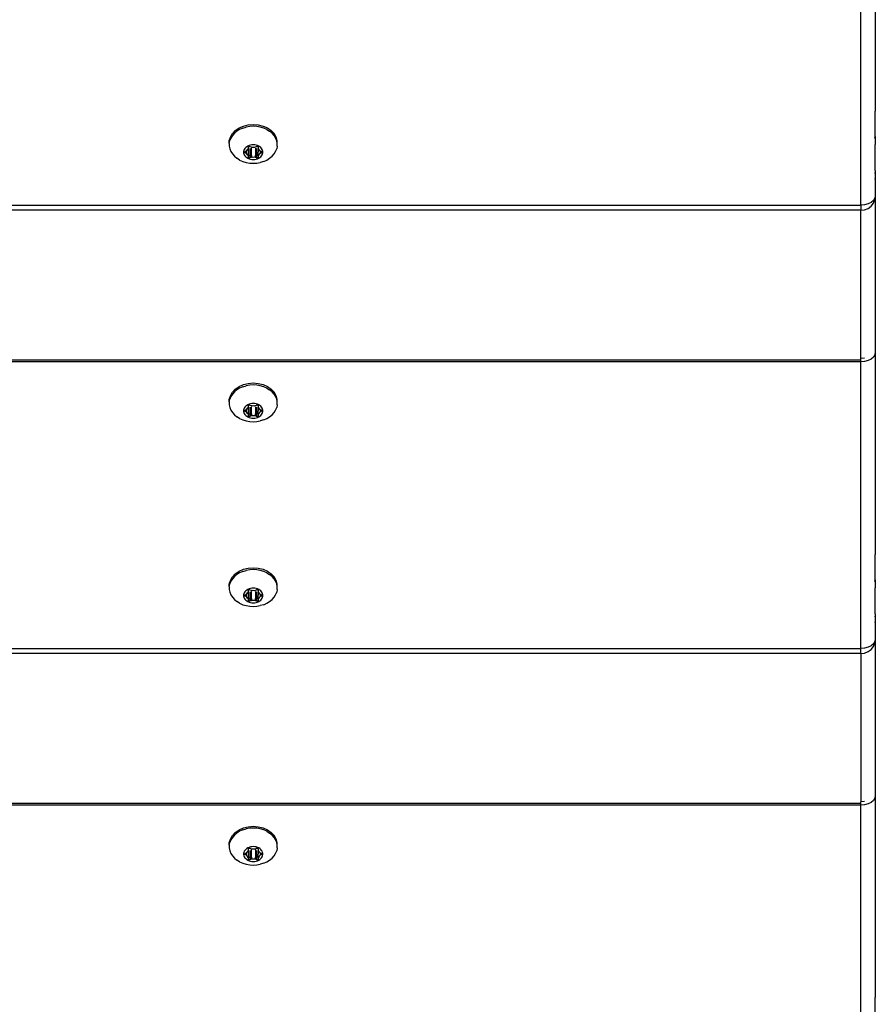
# Model space of a CAD drawing. Units: inches. Extents: x 15 to 455, y 4 to 444.
# Drawn here: x 287 to 305, y 174 to 194 of the extents above; entities that cross this region are included whole.
import ezdxf

# ---------------------------------------------------------------- set-up
doc = ezdxf.new("R2010")
doc.units = ezdxf.units.IN
doc.header["$MEASUREMENT"] = 0
doc.layers.add('VP-EQ', color=7, linetype='Continuous', true_color=0x8a3492)

# ---------------------------------------------------------------- blocks, each defined once
blk = doc.blocks.new('1201')
at = {"color": 7}
for p, q in [((70, -27.64), (70, -31.824)), ((69.7, -33.774), (69.7, -27.832)), ((69.99, -31.824), (70, -31.824)), ((70, -32.326), (70, -31.824)), ((56.663, -32.291), (56.724, -32.227)), ((56.756, -32.241), (56.705, -32.283)), ((56.724, -32.227), (56.802, -32.173)), ((56.814, -32.205), (56.756, -32.241)), ((56.802, -32.173), (56.893, -32.133)), ((56.879, -32.176), (56.814, -32.205)), ((56.879, -32.176), (56.949, -32.156)), ((56.893, -32.133), (56.992, -32.108)), ((57.022, -32.143), (56.949, -32.156)), ((56.992, -32.108), (57.096, -32.1)), ((57.096, -32.139), (57.022, -32.143)), ((57.096, -32.1), (57.2, -32.108)), ((57.171, -32.143), (57.096, -32.139)), ((57.243, -32.156), (57.171, -32.143)), ((57.2, -32.108), (57.299, -32.133)), ((57.313, -32.176), (57.243, -32.156)), ((57.299, -32.133), (57.39, -32.173)), ((57.378, -32.205), (57.313, -32.176)), ((57.378, -32.205), (57.436, -32.241)), ((57.39, -32.173), (57.468, -32.227)), ((57.487, -32.283), (57.436, -32.241)), ((57.529, -32.291), (57.468, -32.227)), ((56.599, -32.443), (56.621, -32.365)), ((56.6, -32.482), (56.599, -32.443)), ((56.6, -32.482), (56.609, -32.436)), ((56.631, -32.382), (56.609, -32.436)), ((56.621, -32.365), (56.663, -32.291)), ((56.663, -32.33), (56.631, -32.382)), ((56.705, -32.283), (56.663, -32.33)), ((57.529, -32.33), (57.487, -32.283)), ((57.572, -32.365), (57.529, -32.291)), ((57.561, -32.382), (57.529, -32.33)), ((57.584, -32.436), (57.561, -32.382)), ((57.593, -32.443), (57.572, -32.365)), ((57.595, -32.493), (57.584, -32.436)), ((57.595, -32.493), (57.593, -32.443)), ((69.99, -32.384), (69.997, -32.353)), ((69.997, -32.353), (70, -32.326)), ((69.997, -32.353), (70, -32.519)), ((56.597, -32.493), (56.6, -32.482)), ((56.597, -32.493), (56.597, -32.55)), ((56.597, -32.55), (56.609, -32.607)), ((56.609, -32.607), (56.631, -32.661)), ((56.631, -32.661), (56.663, -32.713)), ((56.901, -32.642), (56.897, -32.664)), ((56.897, -32.664), (56.897, -32.687)), ((56.91, -32.62), (56.901, -32.642)), ((56.923, -32.599), (56.91, -32.62)), ((56.922, -32.665), (56.926, -32.663)), ((56.94, -32.58), (56.923, -32.599)), ((56.926, -32.663), (56.951, -32.651)), ((56.926, -32.663), (56.926, -32.689)), ((56.96, -32.564), (56.94, -32.58)), ((56.951, -32.651), (56.957, -32.648)), ((56.951, -32.651), (56.951, -32.7)), ((56.957, -32.648), (56.961, -32.644)), ((56.983, -32.549), (56.96, -32.564)), ((56.961, -32.644), (56.964, -32.639)), ((56.964, -32.639), (56.975, -32.622)), ((56.975, -32.622), (56.989, -32.607)), ((57.009, -32.538), (56.983, -32.549)), ((56.989, -32.607), (56.993, -32.602)), ((56.989, -32.607), (56.989, -32.737)), ((56.993, -32.602), (56.995, -32.597)), ((56.995, -32.597), (56.996, -32.592)), ((56.996, -32.57), (56.997, -32.566)), ((56.996, -32.592), (56.996, -32.57)), ((56.997, -32.566), (56.999, -32.562)), ((56.999, -32.562), (57.002, -32.559)), ((57.002, -32.559), (57.006, -32.556)), ((57.006, -32.556), (57.011, -32.555)), ((57.037, -32.529), (57.009, -32.538)), ((57.011, -32.555), (57.016, -32.554)), ((57.016, -32.554), (57.021, -32.555)), ((57.021, -32.555), (57.026, -32.556)), ((57.026, -32.556), (57.051, -32.568)), ((57.026, -32.602), (57.026, -32.795)), ((57.066, -32.524), (57.037, -32.529)), ((57.051, -32.568), (57.058, -32.57)), ((57.051, -32.591), (57.051, -32.784)), ((57.058, -32.57), (57.064, -32.571)), ((57.064, -32.571), (57.071, -32.57)), ((57.096, -32.523), (57.066, -32.524)), ((57.071, -32.57), (57.096, -32.569)), ((57.126, -32.524), (57.096, -32.523)), ((57.096, -32.569), (57.121, -32.57)), ((57.121, -32.57), (57.128, -32.571)), ((57.155, -32.529), (57.126, -32.524)), ((57.128, -32.571), (57.134, -32.57)), ((57.134, -32.57), (57.141, -32.568)), ((57.141, -32.568), (57.166, -32.556)), ((57.141, -32.591), (57.141, -32.784)), ((57.183, -32.538), (57.155, -32.529)), ((57.166, -32.556), (57.171, -32.555)), ((57.166, -32.602), (57.166, -32.795)), ((57.171, -32.555), (57.176, -32.554)), ((57.176, -32.554), (57.181, -32.555)), ((57.181, -32.555), (57.186, -32.556)), ((57.209, -32.549), (57.183, -32.538)), ((57.186, -32.556), (57.19, -32.559)), ((57.19, -32.559), (57.193, -32.562)), ((57.193, -32.562), (57.195, -32.566)), ((57.195, -32.566), (57.196, -32.57)), ((57.196, -32.57), (57.196, -32.592)), ((57.196, -32.592), (57.197, -32.597)), ((57.196, -32.739), (57.203, -32.607)), ((57.197, -32.597), (57.199, -32.602)), ((57.199, -32.602), (57.203, -32.607)), ((57.203, -32.607), (57.217, -32.622)), ((57.232, -32.564), (57.209, -32.549)), ((57.217, -32.622), (57.228, -32.639)), ((57.228, -32.639), (57.231, -32.644)), ((57.231, -32.644), (57.235, -32.648)), ((57.252, -32.58), (57.232, -32.564)), ((57.235, -32.648), (57.241, -32.651)), ((57.241, -32.651), (57.266, -32.663)), ((57.241, -32.651), (57.241, -32.7)), ((57.269, -32.599), (57.252, -32.58)), ((57.266, -32.663), (57.27, -32.665)), ((57.266, -32.663), (57.266, -32.689)), ((57.282, -32.62), (57.269, -32.599)), ((57.291, -32.642), (57.282, -32.62)), ((57.295, -32.664), (57.291, -32.642)), ((57.295, -32.687), (57.295, -32.664)), ((57.529, -32.713), (57.561, -32.661)), ((57.561, -32.661), (57.584, -32.607)), ((57.595, -32.55), (57.584, -32.607)), ((57.595, -32.55), (57.595, -32.493)), ((69.99, -32.519), (70, -32.519)), ((70, -33.055), (70, -32.519)), ((56.663, -32.713), (56.705, -32.76)), ((56.705, -32.76), (56.756, -32.802)), ((56.814, -32.838), (56.756, -32.802)), ((56.814, -32.838), (56.879, -32.867)), ((56.879, -32.867), (56.949, -32.887)), ((56.897, -32.687), (56.901, -32.71)), ((56.901, -32.71), (56.91, -32.732)), ((56.91, -32.732), (56.923, -32.752)), ((56.916, -32.676), (56.917, -32.672)), ((56.917, -32.68), (56.916, -32.676)), ((56.917, -32.672), (56.919, -32.668)), ((56.919, -32.683), (56.917, -32.68)), ((56.919, -32.668), (56.922, -32.665)), ((56.922, -32.687), (56.919, -32.683)), ((56.926, -32.689), (56.922, -32.687)), ((56.923, -32.752), (56.94, -32.771)), ((56.951, -32.7), (56.926, -32.689)), ((56.94, -32.771), (56.96, -32.788)), ((56.957, -32.703), (56.951, -32.7)), ((56.961, -32.707), (56.957, -32.703)), ((56.96, -32.788), (56.983, -32.802)), ((56.964, -32.712), (56.961, -32.707)), ((56.975, -32.729), (56.964, -32.712)), ((56.989, -32.745), (56.975, -32.729)), ((56.983, -32.802), (57.009, -32.814)), ((56.989, -32.737), (56.989, -32.745)), ((56.989, -32.737), (57.002, -32.74)), ((56.993, -32.749), (56.989, -32.745)), ((56.995, -32.754), (56.993, -32.749)), ((56.996, -32.76), (56.995, -32.754)), ((56.996, -32.782), (56.996, -32.76)), ((56.997, -32.786), (56.996, -32.782)), ((56.999, -32.79), (56.997, -32.786)), ((57.002, -32.793), (56.999, -32.79)), ((57.006, -32.795), (57.002, -32.793)), ((57.006, -32.741), (57.011, -32.742)), ((57.011, -32.797), (57.006, -32.795)), ((57.009, -32.814), (57.037, -32.822)), ((57.016, -32.797), (57.011, -32.797)), ((57.016, -32.743), (57.021, -32.744)), ((57.021, -32.797), (57.016, -32.797)), ((57.026, -32.795), (57.021, -32.797)), ((57.051, -32.784), (57.026, -32.795)), ((57.037, -32.822), (57.066, -32.827)), ((57.058, -32.782), (57.051, -32.784)), ((57.064, -32.781), (57.058, -32.782)), ((57.064, -32.749), (57.071, -32.749)), ((57.071, -32.781), (57.064, -32.781)), ((57.066, -32.827), (57.096, -32.829)), ((57.096, -32.783), (57.071, -32.781)), ((57.121, -32.781), (57.096, -32.783)), ((57.096, -32.829), (57.126, -32.827)), ((57.128, -32.781), (57.121, -32.781)), ((57.126, -32.827), (57.155, -32.822)), ((57.128, -32.749), (57.134, -32.748)), ((57.134, -32.782), (57.128, -32.781)), ((57.141, -32.784), (57.134, -32.782)), ((57.166, -32.795), (57.141, -32.784)), ((57.155, -32.822), (57.183, -32.814)), ((57.171, -32.797), (57.166, -32.795)), ((57.171, -32.744), (57.176, -32.743)), ((57.176, -32.797), (57.171, -32.797)), ((57.181, -32.797), (57.176, -32.797)), ((57.181, -32.742), (57.186, -32.741)), ((57.186, -32.795), (57.181, -32.797)), ((57.183, -32.814), (57.209, -32.802)), ((57.19, -32.793), (57.186, -32.795)), ((57.19, -32.74), (57.196, -32.739)), ((57.193, -32.79), (57.19, -32.793)), ((57.195, -32.786), (57.193, -32.79)), ((57.196, -32.782), (57.195, -32.786)), ((57.196, -32.739), (57.199, -32.738)), ((57.199, -32.749), (57.196, -32.739)), ((57.197, -32.754), (57.196, -32.76)), ((57.196, -32.76), (57.196, -32.782)), ((57.199, -32.749), (57.197, -32.754)), ((57.203, -32.745), (57.199, -32.749)), ((57.217, -32.729), (57.203, -32.745)), ((57.209, -32.802), (57.232, -32.788)), ((57.228, -32.712), (57.217, -32.729)), ((57.231, -32.707), (57.228, -32.712)), ((57.235, -32.703), (57.231, -32.707)), ((57.232, -32.788), (57.252, -32.771)), ((57.241, -32.7), (57.235, -32.703)), ((57.266, -32.689), (57.241, -32.7)), ((57.313, -32.867), (57.243, -32.887)), ((57.252, -32.771), (57.269, -32.752)), ((57.27, -32.687), (57.266, -32.689)), ((57.269, -32.752), (57.282, -32.732)), ((57.27, -32.665), (57.273, -32.668)), ((57.273, -32.683), (57.27, -32.687)), ((57.273, -32.668), (57.275, -32.672)), ((57.275, -32.68), (57.273, -32.683)), ((57.275, -32.672), (57.276, -32.676)), ((57.276, -32.676), (57.275, -32.68)), ((57.282, -32.732), (57.291, -32.71)), ((57.291, -32.71), (57.295, -32.687)), ((57.313, -32.867), (57.378, -32.838)), ((57.378, -32.838), (57.436, -32.802)), ((57.436, -32.802), (57.487, -32.76)), ((57.487, -32.76), (57.529, -32.713)), ((56.949, -32.887), (57.022, -32.9)), ((57.022, -32.9), (57.096, -32.904)), ((57.096, -32.904), (57.171, -32.9)), ((57.171, -32.9), (57.243, -32.887)), ((70, -33.055), (69.99, -33.055)), ((69.999, -33.063), (69.997, -33.087)), ((70, -33.06), (69.999, -33.063)), ((70, -33.055), (70, -33.06)), ((69.997, -33.087), (69.99, -33.11)), ((69.997, -33.087), (69.99, -33.087)), ((69.99, -33.11), (69.99, -33.121)), ((70, -33.201), (69.99, -33.233)), ((69.997, -33.087), (70, -33.128)), ((70, -33.128), (70, -33.201)), ((70, -33.201), (70, -33.581)), ((69.96, -33.678), (69.912, -33.718)), ((69.99, -33.631), (69.96, -33.678)), ((69.96, -33.731), (69.99, -33.659)), ((70, -33.581), (69.99, -33.631)), ((69.99, -33.631), (69.99, -33.659)), ((70, -33.581), (70, -36.831)), ((-69.7, -33.774), (69.7, -33.774)), ((69.7, -33.88), (-69.7, -33.88)), ((69.778, -33.768), (69.7, -33.774)), ((69.7, -33.774), (69.7, -33.88)), ((69.7, -33.88), (69.778, -33.87)), ((69.7, -36.953), (69.7, -33.88)), ((69.85, -33.748), (69.778, -33.768)), ((69.778, -33.87), (69.85, -33.84)), ((69.912, -33.718), (69.85, -33.748)), ((69.85, -33.84), (69.912, -33.793)), ((69.912, -33.793), (69.96, -33.731)), ((69.778, -36.948), (69.7, -36.953)), ((69.96, -36.927), (69.912, -36.967)), ((69.99, -36.88), (69.96, -36.927)), ((70, -36.831), (69.99, -36.862)), ((69.99, -36.862), (69.99, -36.88)), ((70, -36.831), (70, -41.015)), ((69.7, -36.99), (-69.7, -36.99)), ((69.7, -37.023), (-69.7, -37.023)), ((69.7, -36.99), (69.7, -36.953)), ((69.7, -37.023), (69.7, -36.99)), ((69.778, -37.017), (69.7, -37.023)), ((69.7, -42.965), (69.7, -37.023)), ((69.85, -36.998), (69.778, -37.017)), ((69.912, -36.967), (69.85, -36.998)), ((56.724, -37.588), (56.802, -37.535)), ((56.802, -37.535), (56.893, -37.494)), ((56.879, -37.538), (56.814, -37.566)), ((56.879, -37.538), (56.949, -37.517)), ((56.893, -37.494), (56.992, -37.47)), ((57.022, -37.504), (56.949, -37.517)), ((56.992, -37.47), (57.096, -37.461)), ((57.096, -37.5), (57.022, -37.504)), ((57.096, -37.461), (57.2, -37.47)), ((57.171, -37.504), (57.096, -37.5)), ((57.243, -37.517), (57.171, -37.504)), ((57.2, -37.47), (57.299, -37.494)), ((57.313, -37.538), (57.243, -37.517)), ((57.299, -37.494), (57.39, -37.535)), ((57.378, -37.566), (57.313, -37.538)), ((57.39, -37.535), (57.468, -37.588)), ((56.599, -37.804), (56.621, -37.726)), ((56.631, -37.743), (56.609, -37.798)), ((56.621, -37.726), (56.663, -37.653)), ((56.663, -37.691), (56.631, -37.743)), ((56.663, -37.653), (56.724, -37.588)), ((56.705, -37.644), (56.663, -37.691)), ((56.756, -37.602), (56.705, -37.644)), ((56.814, -37.566), (56.756, -37.602)), ((57.378, -37.566), (57.436, -37.602)), ((57.487, -37.644), (57.436, -37.602)), ((57.529, -37.653), (57.468, -37.588)), ((57.529, -37.691), (57.487, -37.644)), ((57.572, -37.726), (57.529, -37.653)), ((57.561, -37.743), (57.529, -37.691)), ((57.584, -37.798), (57.561, -37.743)), ((57.593, -37.804), (57.572, -37.726)), ((56.597, -37.854), (56.6, -37.843)), ((56.597, -37.854), (56.597, -37.912)), ((56.597, -37.912), (56.609, -37.968)), ((56.6, -37.843), (56.599, -37.804)), ((56.6, -37.843), (56.609, -37.798)), ((56.609, -37.968), (56.631, -38.023)), ((56.923, -37.961), (56.91, -37.981)), ((56.94, -37.942), (56.923, -37.961)), ((56.96, -37.925), (56.94, -37.942)), ((56.983, -37.911), (56.96, -37.925)), ((56.975, -37.984), (56.989, -37.968)), ((57.009, -37.899), (56.983, -37.911)), ((56.989, -37.968), (56.993, -37.964)), ((56.989, -37.968), (56.989, -38.099)), ((56.993, -37.964), (56.995, -37.959)), ((56.995, -37.959), (56.996, -37.953)), ((56.996, -37.931), (56.997, -37.927)), ((56.996, -37.953), (56.996, -37.931)), ((56.997, -37.927), (56.999, -37.923)), ((56.999, -37.923), (57.002, -37.92)), ((57.002, -37.92), (57.006, -37.918)), ((57.006, -37.918), (57.011, -37.916)), ((57.037, -37.891), (57.009, -37.899)), ((57.011, -37.916), (57.016, -37.916)), ((57.016, -37.916), (57.021, -37.916)), ((57.021, -37.916), (57.026, -37.918)), ((57.026, -37.918), (57.051, -37.929)), ((57.026, -37.964), (57.026, -38.157)), ((57.066, -37.886), (57.037, -37.891)), ((57.051, -37.929), (57.058, -37.931)), ((57.051, -37.953), (57.051, -38.145)), ((57.058, -37.931), (57.064, -37.932)), ((57.064, -37.932), (57.071, -37.932)), ((57.096, -37.884), (57.066, -37.886)), ((57.071, -37.932), (57.096, -37.93)), ((57.126, -37.886), (57.096, -37.884)), ((57.096, -37.93), (57.121, -37.932)), ((57.121, -37.932), (57.128, -37.932)), ((57.155, -37.891), (57.126, -37.886)), ((57.128, -37.932), (57.134, -37.931)), ((57.134, -37.931), (57.141, -37.929)), ((57.141, -37.929), (57.166, -37.918)), ((57.141, -37.953), (57.141, -38.145)), ((57.183, -37.899), (57.155, -37.891)), ((57.166, -37.918), (57.171, -37.916)), ((57.166, -37.964), (57.166, -38.157)), ((57.171, -37.916), (57.176, -37.916)), ((57.176, -37.916), (57.181, -37.916)), ((57.181, -37.916), (57.186, -37.918)), ((57.209, -37.911), (57.183, -37.899)), ((57.186, -37.918), (57.19, -37.92)), ((57.19, -37.92), (57.193, -37.923)), ((57.193, -37.923), (57.195, -37.927)), ((57.195, -37.927), (57.196, -37.931)), ((57.196, -37.931), (57.196, -37.953)), ((57.196, -37.953), (57.197, -37.959)), ((57.196, -38.1), (57.203, -37.968)), ((57.197, -37.959), (57.199, -37.964)), ((57.199, -37.964), (57.203, -37.968)), ((57.203, -37.968), (57.217, -37.984)), ((57.232, -37.925), (57.209, -37.911)), ((57.252, -37.942), (57.232, -37.925)), ((57.269, -37.961), (57.252, -37.942)), ((57.282, -37.981), (57.269, -37.961)), ((57.561, -38.023), (57.584, -37.968)), ((57.595, -37.854), (57.584, -37.798)), ((57.595, -37.912), (57.584, -37.968)), ((57.595, -37.854), (57.593, -37.804)), ((57.595, -37.912), (57.595, -37.854)), ((56.631, -38.023), (56.663, -38.074)), ((56.663, -38.074), (56.705, -38.122)), ((56.705, -38.122), (56.756, -38.164)), ((56.814, -38.199), (56.756, -38.164)), ((56.901, -38.003), (56.897, -38.026)), ((56.897, -38.026), (56.897, -38.049)), ((56.897, -38.049), (56.901, -38.071)), ((56.91, -37.981), (56.901, -38.003)), ((56.901, -38.071), (56.91, -38.093)), ((56.91, -38.093), (56.923, -38.114)), ((56.916, -38.037), (56.917, -38.033)), ((56.917, -38.041), (56.916, -38.037)), ((56.917, -38.033), (56.919, -38.03)), ((56.919, -38.045), (56.917, -38.041)), ((56.919, -38.03), (56.922, -38.026)), ((56.922, -38.048), (56.919, -38.045)), ((56.922, -38.026), (56.926, -38.024)), ((56.926, -38.05), (56.922, -38.048)), ((56.923, -38.114), (56.94, -38.133)), ((56.926, -38.024), (56.951, -38.013)), ((56.926, -38.024), (56.926, -38.05)), ((56.951, -38.062), (56.926, -38.05)), ((56.94, -38.133), (56.96, -38.15)), ((56.951, -38.013), (56.957, -38.01)), ((56.951, -38.013), (56.951, -38.062)), ((56.957, -38.065), (56.951, -38.062)), ((56.957, -38.01), (56.961, -38.006)), ((56.961, -38.069), (56.957, -38.065)), ((56.96, -38.15), (56.983, -38.164)), ((56.961, -38.006), (56.964, -38.001)), ((56.964, -38.074), (56.961, -38.069)), ((56.964, -38.001), (56.975, -37.984)), ((56.975, -38.091), (56.964, -38.074)), ((56.989, -38.106), (56.975, -38.091)), ((56.983, -38.164), (57.009, -38.175)), ((56.989, -38.099), (56.989, -38.106)), ((56.989, -38.099), (57.002, -38.101)), ((56.993, -38.111), (56.989, -38.106)), ((56.995, -38.116), (56.993, -38.111)), ((56.996, -38.121), (56.995, -38.116)), ((56.996, -38.143), (56.996, -38.121)), ((56.997, -38.147), (56.996, -38.143)), ((56.999, -38.151), (56.997, -38.147)), ((57.002, -38.154), (56.999, -38.151)), ((57.006, -38.157), (57.002, -38.154)), ((57.006, -38.102), (57.011, -38.103)), ((57.011, -38.158), (57.006, -38.157)), ((57.009, -38.175), (57.037, -38.184)), ((57.016, -38.159), (57.011, -38.158)), ((57.016, -38.104), (57.021, -38.105)), ((57.021, -38.158), (57.016, -38.159)), ((57.026, -38.157), (57.021, -38.158)), ((57.051, -38.145), (57.026, -38.157)), ((57.058, -38.143), (57.051, -38.145)), ((57.064, -38.142), (57.058, -38.143)), ((57.064, -38.11), (57.071, -38.111)), ((57.071, -38.143), (57.064, -38.142)), ((57.096, -38.144), (57.071, -38.143)), ((57.121, -38.143), (57.096, -38.144)), ((57.128, -38.142), (57.121, -38.143)), ((57.128, -38.11), (57.134, -38.11)), ((57.134, -38.143), (57.128, -38.142)), ((57.141, -38.145), (57.134, -38.143)), ((57.166, -38.157), (57.141, -38.145)), ((57.155, -38.184), (57.183, -38.175)), ((57.171, -38.158), (57.166, -38.157)), ((57.171, -38.105), (57.176, -38.104)), ((57.176, -38.159), (57.171, -38.158)), ((57.181, -38.158), (57.176, -38.159)), ((57.181, -38.103), (57.186, -38.102)), ((57.186, -38.157), (57.181, -38.158)), ((57.183, -38.175), (57.209, -38.164)), ((57.19, -38.154), (57.186, -38.157)), ((57.19, -38.101), (57.196, -38.1)), ((57.193, -38.151), (57.19, -38.154)), ((57.195, -38.147), (57.193, -38.151)), ((57.196, -38.143), (57.195, -38.147)), ((57.196, -38.1), (57.199, -38.099)), ((57.199, -38.111), (57.196, -38.1)), ((57.197, -38.116), (57.196, -38.121)), ((57.196, -38.121), (57.196, -38.143)), ((57.199, -38.111), (57.197, -38.116)), ((57.203, -38.106), (57.199, -38.111)), ((57.217, -38.091), (57.203, -38.106)), ((57.209, -38.164), (57.232, -38.15)), ((57.217, -37.984), (57.228, -38.001)), ((57.228, -38.074), (57.217, -38.091)), ((57.228, -38.001), (57.231, -38.006)), ((57.231, -38.069), (57.228, -38.074)), ((57.231, -38.006), (57.235, -38.01)), ((57.235, -38.065), (57.231, -38.069)), ((57.232, -38.15), (57.252, -38.133)), ((57.235, -38.01), (57.241, -38.013)), ((57.241, -38.062), (57.235, -38.065)), ((57.241, -38.013), (57.266, -38.024)), ((57.241, -38.013), (57.241, -38.062)), ((57.266, -38.05), (57.241, -38.062)), ((57.252, -38.133), (57.269, -38.114)), ((57.266, -38.024), (57.27, -38.026)), ((57.266, -38.024), (57.266, -38.05)), ((57.27, -38.048), (57.266, -38.05)), ((57.269, -38.114), (57.282, -38.093)), ((57.27, -38.026), (57.273, -38.03)), ((57.273, -38.045), (57.27, -38.048)), ((57.273, -38.03), (57.275, -38.033)), ((57.275, -38.041), (57.273, -38.045)), ((57.275, -38.033), (57.276, -38.037)), ((57.276, -38.037), (57.275, -38.041)), ((57.291, -38.003), (57.282, -37.981)), ((57.282, -38.093), (57.291, -38.071)), ((57.295, -38.026), (57.291, -38.003)), ((57.291, -38.071), (57.295, -38.049)), ((57.295, -38.049), (57.295, -38.026)), ((57.378, -38.199), (57.436, -38.164)), ((57.436, -38.164), (57.487, -38.122)), ((57.487, -38.122), (57.529, -38.074)), ((57.529, -38.074), (57.561, -38.023)), ((56.814, -38.199), (56.879, -38.228)), ((56.879, -38.228), (56.949, -38.249)), ((56.949, -38.249), (57.022, -38.262)), ((57.022, -38.262), (57.096, -38.266)), ((57.037, -38.184), (57.066, -38.189)), ((57.066, -38.189), (57.096, -38.19)), ((57.096, -38.19), (57.126, -38.189)), ((57.096, -38.266), (57.171, -38.262)), ((57.126, -38.189), (57.155, -38.184)), ((57.171, -38.262), (57.243, -38.249)), ((57.313, -38.228), (57.243, -38.249)), ((57.313, -38.228), (57.378, -38.199)), ((69.99, -41.015), (70, -41.015)), ((70, -41.517), (70, -41.015)), ((56.663, -41.482), (56.724, -41.418)), ((56.756, -41.432), (56.705, -41.474)), ((56.724, -41.418), (56.802, -41.364)), ((56.814, -41.396), (56.756, -41.432)), ((56.802, -41.364), (56.893, -41.324)), ((56.879, -41.367), (56.814, -41.396)), ((56.879, -41.367), (56.949, -41.347)), ((56.893, -41.324), (56.992, -41.299)), ((57.022, -41.334), (56.949, -41.347)), ((56.992, -41.299), (57.096, -41.291)), ((57.096, -41.33), (57.022, -41.334)), ((57.096, -41.291), (57.2, -41.299)), ((57.171, -41.334), (57.096, -41.33)), ((57.243, -41.347), (57.171, -41.334)), ((57.2, -41.299), (57.299, -41.324)), ((57.313, -41.367), (57.243, -41.347)), ((57.299, -41.324), (57.39, -41.364)), ((57.378, -41.396), (57.313, -41.367)), ((57.378, -41.396), (57.436, -41.432)), ((57.39, -41.364), (57.468, -41.418)), ((57.487, -41.474), (57.436, -41.432)), ((57.529, -41.482), (57.468, -41.418)), ((56.599, -41.634), (56.621, -41.556)), ((56.6, -41.673), (56.599, -41.634)), ((56.6, -41.673), (56.609, -41.627)), ((56.631, -41.573), (56.609, -41.627)), ((56.621, -41.556), (56.663, -41.482)), ((56.663, -41.521), (56.631, -41.573)), ((56.705, -41.474), (56.663, -41.521)), ((57.529, -41.521), (57.487, -41.474)), ((57.572, -41.556), (57.529, -41.482)), ((57.561, -41.573), (57.529, -41.521)), ((57.584, -41.627), (57.561, -41.573)), ((57.593, -41.634), (57.572, -41.556)), ((57.595, -41.684), (57.584, -41.627)), ((57.595, -41.684), (57.593, -41.634)), ((69.99, -41.575), (69.997, -41.544)), ((69.997, -41.544), (70, -41.517)), ((69.997, -41.544), (70, -41.71)), ((56.597, -41.684), (56.6, -41.673)), ((56.597, -41.684), (56.597, -41.741)), ((56.597, -41.741), (56.609, -41.798)), ((56.609, -41.798), (56.631, -41.852)), ((56.901, -41.833), (56.897, -41.855)), ((56.91, -41.811), (56.901, -41.833)), ((56.923, -41.79), (56.91, -41.811)), ((56.94, -41.771), (56.923, -41.79)), ((56.926, -41.854), (56.951, -41.842)), ((56.96, -41.754), (56.94, -41.771)), ((56.951, -41.842), (56.957, -41.839)), ((56.951, -41.842), (56.951, -41.891)), ((56.957, -41.839), (56.961, -41.835)), ((56.983, -41.74), (56.96, -41.754)), ((56.961, -41.835), (56.964, -41.83)), ((56.964, -41.83), (56.975, -41.813)), ((56.975, -41.813), (56.989, -41.798)), ((57.009, -41.729), (56.983, -41.74)), ((56.989, -41.798), (56.993, -41.793)), ((56.989, -41.798), (56.989, -41.928)), ((56.993, -41.793), (56.995, -41.788)), ((56.995, -41.788), (56.996, -41.783)), ((56.996, -41.761), (56.997, -41.757)), ((56.996, -41.783), (56.996, -41.761)), ((56.997, -41.757), (56.999, -41.753)), ((56.999, -41.753), (57.002, -41.75)), ((57.002, -41.75), (57.006, -41.747)), ((57.006, -41.747), (57.011, -41.746)), ((57.037, -41.72), (57.009, -41.729)), ((57.011, -41.746), (57.016, -41.745)), ((57.016, -41.745), (57.021, -41.746)), ((57.021, -41.746), (57.026, -41.747)), ((57.026, -41.747), (57.051, -41.758)), ((57.026, -41.793), (57.026, -41.986)), ((57.066, -41.715), (57.037, -41.72)), ((57.051, -41.758), (57.058, -41.761)), ((57.051, -41.782), (57.051, -41.975)), ((57.058, -41.761), (57.064, -41.762)), ((57.064, -41.762), (57.071, -41.761)), ((57.096, -41.714), (57.066, -41.715)), ((57.071, -41.761), (57.096, -41.76)), ((57.126, -41.715), (57.096, -41.714)), ((57.096, -41.76), (57.121, -41.761)), ((57.121, -41.761), (57.128, -41.762)), ((57.155, -41.72), (57.126, -41.715)), ((57.128, -41.762), (57.134, -41.761)), ((57.134, -41.761), (57.141, -41.758)), ((57.141, -41.758), (57.166, -41.747)), ((57.141, -41.782), (57.141, -41.975)), ((57.183, -41.729), (57.155, -41.72)), ((57.166, -41.747), (57.171, -41.746)), ((57.166, -41.793), (57.166, -41.986)), ((57.171, -41.746), (57.176, -41.745)), ((57.176, -41.745), (57.181, -41.746)), ((57.181, -41.746), (57.186, -41.747)), ((57.209, -41.74), (57.183, -41.729)), ((57.186, -41.747), (57.19, -41.75)), ((57.19, -41.75), (57.193, -41.753)), ((57.193, -41.753), (57.195, -41.757)), ((57.195, -41.757), (57.196, -41.761)), ((57.196, -41.761), (57.196, -41.783)), ((57.196, -41.783), (57.197, -41.788)), ((57.196, -41.93), (57.203, -41.798)), ((57.197, -41.788), (57.199, -41.793)), ((57.199, -41.793), (57.203, -41.798)), ((57.203, -41.798), (57.217, -41.813)), ((57.232, -41.754), (57.209, -41.74)), ((57.217, -41.813), (57.228, -41.83)), ((57.228, -41.83), (57.231, -41.835)), ((57.231, -41.835), (57.235, -41.839)), ((57.252, -41.771), (57.232, -41.754)), ((57.235, -41.839), (57.241, -41.842)), ((57.241, -41.842), (57.266, -41.854)), ((57.241, -41.842), (57.241, -41.891)), ((57.269, -41.79), (57.252, -41.771)), ((57.282, -41.811), (57.269, -41.79)), ((57.291, -41.833), (57.282, -41.811)), ((57.295, -41.855), (57.291, -41.833)), ((57.561, -41.852), (57.584, -41.798)), ((57.595, -41.741), (57.584, -41.798)), ((57.595, -41.741), (57.595, -41.684)), ((69.99, -41.71), (70, -41.71)), ((70, -42.246), (70, -41.71)), ((56.631, -41.852), (56.663, -41.904)), ((56.663, -41.904), (56.705, -41.951)), ((56.705, -41.951), (56.756, -41.993)), ((56.814, -42.029), (56.756, -41.993)), ((56.814, -42.029), (56.879, -42.058)), ((56.897, -41.855), (56.897, -41.878)), ((56.897, -41.878), (56.901, -41.901)), ((56.901, -41.901), (56.91, -41.923)), ((56.91, -41.923), (56.923, -41.943)), ((56.916, -41.867), (56.917, -41.863)), ((56.917, -41.871), (56.916, -41.867)), ((56.917, -41.863), (56.919, -41.859)), ((56.919, -41.874), (56.917, -41.871)), ((56.919, -41.859), (56.922, -41.856)), ((56.922, -41.878), (56.919, -41.874)), ((56.922, -41.856), (56.926, -41.854)), ((56.926, -41.88), (56.922, -41.878)), ((56.923, -41.943), (56.94, -41.962)), ((56.926, -41.854), (56.926, -41.88)), ((56.951, -41.891), (56.926, -41.88)), ((56.94, -41.962), (56.96, -41.979)), ((56.957, -41.894), (56.951, -41.891)), ((56.961, -41.898), (56.957, -41.894)), ((56.96, -41.979), (56.983, -41.993)), ((56.964, -41.903), (56.961, -41.898)), ((56.975, -41.92), (56.964, -41.903)), ((56.989, -41.936), (56.975, -41.92)), ((56.983, -41.993), (57.009, -42.005)), ((56.989, -41.928), (56.989, -41.936)), ((56.989, -41.928), (57.002, -41.931)), ((56.993, -41.94), (56.989, -41.936)), ((56.995, -41.945), (56.993, -41.94)), ((56.996, -41.951), (56.995, -41.945)), ((56.996, -41.973), (56.996, -41.951)), ((56.997, -41.977), (56.996, -41.973)), ((56.999, -41.981), (56.997, -41.977)), ((57.002, -41.984), (56.999, -41.981)), ((57.006, -41.986), (57.002, -41.984)), ((57.006, -41.932), (57.011, -41.933)), ((57.011, -41.988), (57.006, -41.986)), ((57.009, -42.005), (57.037, -42.013)), ((57.016, -41.988), (57.011, -41.988)), ((57.016, -41.934), (57.021, -41.935)), ((57.021, -41.988), (57.016, -41.988)), ((57.026, -41.986), (57.021, -41.988)), ((57.051, -41.975), (57.026, -41.986)), ((57.037, -42.013), (57.066, -42.018)), ((57.058, -41.973), (57.051, -41.975)), ((57.064, -41.972), (57.058, -41.973)), ((57.064, -41.94), (57.071, -41.94)), ((57.071, -41.972), (57.064, -41.972)), ((57.066, -42.018), (57.096, -42.02)), ((57.096, -41.974), (57.071, -41.972)), ((57.121, -41.972), (57.096, -41.974)), ((57.096, -42.02), (57.126, -42.018)), ((57.128, -41.972), (57.121, -41.972)), ((57.126, -42.018), (57.155, -42.013)), ((57.128, -41.94), (57.134, -41.939)), ((57.134, -41.973), (57.128, -41.972)), ((57.141, -41.975), (57.134, -41.973)), ((57.166, -41.986), (57.141, -41.975)), ((57.155, -42.013), (57.183, -42.005)), ((57.171, -41.988), (57.166, -41.986)), ((57.171, -41.935), (57.176, -41.934)), ((57.176, -41.988), (57.171, -41.988)), ((57.181, -41.988), (57.176, -41.988)), ((57.181, -41.933), (57.186, -41.932)), ((57.186, -41.986), (57.181, -41.988)), ((57.183, -42.005), (57.209, -41.993)), ((57.19, -41.984), (57.186, -41.986)), ((57.19, -41.931), (57.196, -41.93)), ((57.193, -41.981), (57.19, -41.984)), ((57.195, -41.977), (57.193, -41.981)), ((57.196, -41.973), (57.195, -41.977)), ((57.196, -41.93), (57.199, -41.929)), ((57.199, -41.94), (57.196, -41.93)), ((57.197, -41.945), (57.196, -41.951)), ((57.196, -41.951), (57.196, -41.973)), ((57.199, -41.94), (57.197, -41.945)), ((57.203, -41.936), (57.199, -41.94)), ((57.217, -41.92), (57.203, -41.936)), ((57.209, -41.993), (57.232, -41.979)), ((57.228, -41.903), (57.217, -41.92)), ((57.231, -41.898), (57.228, -41.903)), ((57.235, -41.894), (57.231, -41.898)), ((57.232, -41.979), (57.252, -41.962)), ((57.241, -41.891), (57.235, -41.894)), ((57.266, -41.88), (57.241, -41.891)), ((57.252, -41.962), (57.269, -41.943)), ((57.266, -41.854), (57.27, -41.856)), ((57.266, -41.854), (57.266, -41.88)), ((57.27, -41.878), (57.266, -41.88)), ((57.269, -41.943), (57.282, -41.923)), ((57.27, -41.856), (57.273, -41.859)), ((57.273, -41.874), (57.27, -41.878)), ((57.273, -41.859), (57.275, -41.863)), ((57.275, -41.871), (57.273, -41.874)), ((57.275, -41.863), (57.276, -41.867)), ((57.276, -41.867), (57.275, -41.871)), ((57.282, -41.923), (57.291, -41.901)), ((57.291, -41.901), (57.295, -41.878)), ((57.295, -41.878), (57.295, -41.855)), ((57.313, -42.058), (57.378, -42.029)), ((57.378, -42.029), (57.436, -41.993)), ((57.436, -41.993), (57.487, -41.951)), ((57.487, -41.951), (57.529, -41.904)), ((57.529, -41.904), (57.561, -41.852)), ((56.879, -42.058), (56.949, -42.078)), ((56.949, -42.078), (57.022, -42.091)), ((57.022, -42.091), (57.096, -42.095)), ((57.096, -42.095), (57.171, -42.091)), ((57.171, -42.091), (57.243, -42.078)), ((57.313, -42.058), (57.243, -42.078)), ((70, -42.246), (69.99, -42.246)), ((69.999, -42.254), (69.997, -42.278)), ((70, -42.251), (69.999, -42.254)), ((70, -42.246), (70, -42.251)), ((69.997, -42.278), (69.99, -42.301)), ((69.997, -42.278), (69.99, -42.278)), ((69.99, -42.301), (69.99, -42.312)), ((70, -42.392), (69.99, -42.424)), ((69.997, -42.278), (70, -42.319)), ((70, -42.319), (70, -42.392)), ((70, -42.392), (70, -42.772)), ((69.96, -42.869), (69.912, -42.909)), ((69.99, -42.822), (69.96, -42.869)), ((69.96, -42.922), (69.99, -42.85)), ((70, -42.772), (69.99, -42.822)), ((69.99, -42.822), (69.99, -42.85)), ((70, -42.772), (70, -46.022)), ((-69.7, -42.965), (69.7, -42.965)), ((69.7, -43.071), (-69.7, -43.071)), ((69.778, -42.959), (69.7, -42.965)), ((69.7, -43.071), (69.7, -42.965)), ((69.7, -43.071), (69.778, -43.061)), ((69.7, -43.071), (69.7, -46.144)), ((69.85, -42.939), (69.778, -42.959)), ((69.778, -43.061), (69.85, -43.031)), ((69.912, -42.909), (69.85, -42.939)), ((69.85, -43.031), (69.912, -42.984)), ((69.912, -42.984), (69.96, -42.922)), ((69.96, -46.118), (69.912, -46.158)), ((69.99, -46.071), (69.96, -46.118)), ((70, -46.022), (69.99, -46.053)), ((69.99, -46.053), (69.99, -46.071)), ((70, -46.022), (70, -50.206)), ((69.7, -46.181), (-69.7, -46.181)), ((69.7, -46.214), (-69.7, -46.214)), ((69.778, -46.139), (69.7, -46.144)), ((69.7, -46.181), (69.7, -46.144)), ((69.7, -46.214), (69.7, -46.181)), ((69.778, -46.208), (69.7, -46.214)), ((69.7, -52.156), (69.7, -46.214)), ((69.85, -46.189), (69.778, -46.208)), ((69.912, -46.158), (69.85, -46.189)), ((56.724, -46.779), (56.802, -46.725)), ((56.802, -46.725), (56.893, -46.685)), ((56.879, -46.729), (56.814, -46.757)), ((56.879, -46.729), (56.949, -46.708)), ((56.893, -46.685), (56.992, -46.661)), ((57.022, -46.695), (56.949, -46.708)), ((56.992, -46.661), (57.096, -46.652)), ((57.096, -46.691), (57.022, -46.695)), ((57.096, -46.652), (57.2, -46.661)), ((57.171, -46.695), (57.096, -46.691)), ((57.243, -46.708), (57.171, -46.695)), ((57.2, -46.661), (57.299, -46.685)), ((57.313, -46.729), (57.243, -46.708)), ((57.299, -46.685), (57.39, -46.725)), ((57.378, -46.757), (57.313, -46.729)), ((57.39, -46.725), (57.468, -46.779)), ((56.599, -46.995), (56.621, -46.917)), ((56.631, -46.934), (56.609, -46.989)), ((56.621, -46.917), (56.663, -46.844)), ((56.663, -46.882), (56.631, -46.934)), ((56.663, -46.844), (56.724, -46.779)), ((56.705, -46.835), (56.663, -46.882)), ((56.756, -46.793), (56.705, -46.835)), ((56.814, -46.757), (56.756, -46.793)), ((57.378, -46.757), (57.436, -46.793)), ((57.487, -46.835), (57.436, -46.793)), ((57.529, -46.844), (57.468, -46.779)), ((57.529, -46.882), (57.487, -46.835)), ((57.572, -46.917), (57.529, -46.844)), ((57.561, -46.934), (57.529, -46.882)), ((57.584, -46.989), (57.561, -46.934)), ((57.593, -46.995), (57.572, -46.917)), ((56.597, -47.045), (56.6, -47.034)), ((56.597, -47.045), (56.597, -47.102)), ((56.597, -47.102), (56.609, -47.159)), ((56.6, -47.034), (56.599, -46.995)), ((56.6, -47.034), (56.609, -46.989)), ((56.609, -47.159), (56.631, -47.214)), ((56.923, -47.152), (56.91, -47.172)), ((56.94, -47.133), (56.923, -47.152)), ((56.96, -47.116), (56.94, -47.133)), ((56.983, -47.102), (56.96, -47.116)), ((56.975, -47.175), (56.989, -47.159)), ((57.009, -47.09), (56.983, -47.102)), ((56.989, -47.159), (56.993, -47.155)), ((56.989, -47.159), (56.989, -47.29)), ((56.993, -47.155), (56.995, -47.15)), ((56.995, -47.15), (56.996, -47.144)), ((56.996, -47.122), (56.997, -47.118)), ((56.996, -47.144), (56.996, -47.122)), ((56.997, -47.118), (56.999, -47.114)), ((56.999, -47.114), (57.002, -47.111)), ((57.002, -47.111), (57.006, -47.109)), ((57.006, -47.109), (57.011, -47.107)), ((57.037, -47.082), (57.009, -47.09)), ((57.011, -47.107), (57.016, -47.107)), ((57.016, -47.107), (57.021, -47.107)), ((57.021, -47.107), (57.026, -47.109)), ((57.026, -47.109), (57.051, -47.12)), ((57.026, -47.155), (57.026, -47.348)), ((57.066, -47.077), (57.037, -47.082)), ((57.051, -47.12), (57.058, -47.122)), ((57.051, -47.144), (57.051, -47.336)), ((57.058, -47.122), (57.064, -47.123)), ((57.064, -47.123), (57.071, -47.123)), ((57.096, -47.075), (57.066, -47.077)), ((57.071, -47.123), (57.096, -47.121)), ((57.126, -47.077), (57.096, -47.075)), ((57.096, -47.121), (57.121, -47.123)), ((57.121, -47.123), (57.128, -47.123)), ((57.155, -47.082), (57.126, -47.077)), ((57.128, -47.123), (57.134, -47.122)), ((57.134, -47.122), (57.141, -47.12)), ((57.141, -47.12), (57.166, -47.109)), ((57.141, -47.144), (57.141, -47.336)), ((57.183, -47.09), (57.155, -47.082)), ((57.166, -47.109), (57.171, -47.107)), ((57.166, -47.155), (57.166, -47.348)), ((57.171, -47.107), (57.176, -47.107)), ((57.176, -47.107), (57.181, -47.107)), ((57.181, -47.107), (57.186, -47.109)), ((57.209, -47.102), (57.183, -47.09)), ((57.186, -47.109), (57.19, -47.111)), ((57.19, -47.111), (57.193, -47.114)), ((57.193, -47.114), (57.195, -47.118)), ((57.195, -47.118), (57.196, -47.122)), ((57.196, -47.122), (57.196, -47.144)), ((57.196, -47.144), (57.197, -47.15)), ((57.196, -47.291), (57.203, -47.159)), ((57.197, -47.15), (57.199, -47.155)), ((57.199, -47.155), (57.203, -47.159)), ((57.203, -47.159), (57.217, -47.175)), ((57.232, -47.116), (57.209, -47.102)), ((57.252, -47.133), (57.232, -47.116)), ((57.269, -47.152), (57.252, -47.133)), ((57.282, -47.172), (57.269, -47.152)), ((57.561, -47.214), (57.584, -47.159)), ((57.595, -47.045), (57.584, -46.989)), ((57.595, -47.102), (57.584, -47.159)), ((57.595, -47.045), (57.593, -46.995)), ((57.595, -47.102), (57.595, -47.045)), ((56.631, -47.214), (56.663, -47.265)), ((56.663, -47.265), (56.705, -47.313)), ((56.705, -47.313), (56.756, -47.355)), ((56.814, -47.39), (56.756, -47.355)), ((56.901, -47.194), (56.897, -47.217)), ((56.897, -47.217), (56.897, -47.24)), ((56.897, -47.24), (56.901, -47.262)), ((56.91, -47.172), (56.901, -47.194)), ((56.901, -47.262), (56.91, -47.284)), ((56.91, -47.284), (56.923, -47.305)), ((56.916, -47.228), (56.917, -47.224)), ((56.917, -47.232), (56.916, -47.228)), ((56.917, -47.224), (56.919, -47.221)), ((56.919, -47.236), (56.917, -47.232)), ((56.919, -47.221), (56.922, -47.217)), ((56.922, -47.239), (56.919, -47.236)), ((56.922, -47.217), (56.926, -47.215)), ((56.926, -47.241), (56.922, -47.239)), ((56.923, -47.305), (56.94, -47.324)), ((56.926, -47.215), (56.951, -47.204)), ((56.926, -47.215), (56.926, -47.241)), ((56.951, -47.253), (56.926, -47.241)), ((56.94, -47.324), (56.96, -47.34)), ((56.951, -47.204), (56.957, -47.201)), ((56.951, -47.204), (56.951, -47.253)), ((56.957, -47.256), (56.951, -47.253)), ((56.957, -47.201), (56.961, -47.196)), ((56.961, -47.26), (56.957, -47.256)), ((56.96, -47.34), (56.983, -47.355)), ((56.961, -47.196), (56.964, -47.192)), ((56.964, -47.265), (56.961, -47.26)), ((56.964, -47.192), (56.975, -47.175)), ((56.975, -47.282), (56.964, -47.265)), ((56.989, -47.297), (56.975, -47.282)), ((56.983, -47.355), (57.009, -47.366)), ((56.989, -47.29), (56.989, -47.297)), ((56.989, -47.29), (57.002, -47.292)), ((56.993, -47.302), (56.989, -47.297)), ((56.995, -47.307), (56.993, -47.302)), ((56.996, -47.312), (56.995, -47.307)), ((56.996, -47.334), (56.996, -47.312)), ((56.997, -47.338), (56.996, -47.334)), ((56.999, -47.342), (56.997, -47.338)), ((57.002, -47.345), (56.999, -47.342)), ((57.006, -47.348), (57.002, -47.345)), ((57.006, -47.293), (57.011, -47.294)), ((57.011, -47.349), (57.006, -47.348)), ((57.016, -47.35), (57.011, -47.349)), ((57.016, -47.295), (57.021, -47.296)), ((57.021, -47.349), (57.016, -47.35)), ((57.026, -47.348), (57.021, -47.349)), ((57.051, -47.336), (57.026, -47.348)), ((57.058, -47.334), (57.051, -47.336)), ((57.064, -47.333), (57.058, -47.334)), ((57.064, -47.301), (57.071, -47.302)), ((57.071, -47.334), (57.064, -47.333)), ((57.096, -47.335), (57.071, -47.334)), ((57.121, -47.334), (57.096, -47.335)), ((57.128, -47.333), (57.121, -47.334)), ((57.128, -47.301), (57.134, -47.301)), ((57.134, -47.334), (57.128, -47.333)), ((57.141, -47.336), (57.134, -47.334)), ((57.166, -47.348), (57.141, -47.336)), ((57.171, -47.349), (57.166, -47.348)), ((57.171, -47.296), (57.176, -47.295)), ((57.176, -47.35), (57.171, -47.349)), ((57.181, -47.349), (57.176, -47.35)), ((57.181, -47.294), (57.186, -47.293)), ((57.186, -47.348), (57.181, -47.349)), ((57.183, -47.366), (57.209, -47.355)), ((57.19, -47.345), (57.186, -47.348)), ((57.19, -47.292), (57.196, -47.291)), ((57.193, -47.342), (57.19, -47.345)), ((57.195, -47.338), (57.193, -47.342)), ((57.196, -47.334), (57.195, -47.338)), ((57.196, -47.291), (57.199, -47.29)), ((57.199, -47.302), (57.196, -47.291)), ((57.197, -47.307), (57.196, -47.312)), ((57.196, -47.312), (57.196, -47.334)), ((57.199, -47.302), (57.197, -47.307)), ((57.203, -47.297), (57.199, -47.302)), ((57.217, -47.282), (57.203, -47.297)), ((57.209, -47.355), (57.232, -47.34)), ((57.217, -47.175), (57.228, -47.192)), ((57.228, -47.265), (57.217, -47.282)), ((57.228, -47.192), (57.231, -47.196)), ((57.231, -47.26), (57.228, -47.265)), ((57.231, -47.196), (57.235, -47.201)), ((57.235, -47.256), (57.231, -47.26)), ((57.232, -47.34), (57.252, -47.324)), ((57.235, -47.201), (57.241, -47.204)), ((57.241, -47.253), (57.235, -47.256)), ((57.241, -47.204), (57.266, -47.215)), ((57.241, -47.204), (57.241, -47.253)), ((57.266, -47.241), (57.241, -47.253)), ((57.252, -47.324), (57.269, -47.305)), ((57.266, -47.215), (57.27, -47.217)), ((57.266, -47.215), (57.266, -47.241)), ((57.27, -47.239), (57.266, -47.241)), ((57.269, -47.305), (57.282, -47.284)), ((57.27, -47.217), (57.273, -47.221)), ((57.273, -47.236), (57.27, -47.239)), ((57.273, -47.221), (57.275, -47.224)), ((57.275, -47.232), (57.273, -47.236)), ((57.275, -47.224), (57.276, -47.228)), ((57.276, -47.228), (57.275, -47.232)), ((57.291, -47.194), (57.282, -47.172)), ((57.282, -47.284), (57.291, -47.262)), ((57.295, -47.217), (57.291, -47.194)), ((57.291, -47.262), (57.295, -47.24)), ((57.295, -47.24), (57.295, -47.217)), ((57.378, -47.39), (57.436, -47.355)), ((57.436, -47.355), (57.487, -47.313)), ((57.487, -47.313), (57.529, -47.265)), ((57.529, -47.265), (57.561, -47.214)), ((56.814, -47.39), (56.879, -47.419)), ((56.879, -47.419), (56.949, -47.44)), ((56.949, -47.44), (57.022, -47.453)), ((57.009, -47.366), (57.037, -47.375)), ((57.022, -47.453), (57.096, -47.457)), ((57.037, -47.375), (57.066, -47.38)), ((57.066, -47.38), (57.096, -47.381)), ((57.096, -47.381), (57.126, -47.38)), ((57.096, -47.457), (57.171, -47.453)), ((57.126, -47.38), (57.155, -47.375)), ((57.155, -47.375), (57.183, -47.366)), ((57.171, -47.453), (57.243, -47.44)), ((57.313, -47.419), (57.243, -47.44)), ((57.313, -47.419), (57.378, -47.39)), ((70, -50.206), (69.99, -50.206)), ((70, -50.708), (70, -50.206))]:
    blk.add_line(p, q, dxfattribs=at)

msp = doc.modelspace()

# ---------------------------------------------------------------- block references
at = {"layer": 'VP-EQ'}
msp.add_blockref('1201', (234.911, 224.012), dxfattribs=at)

doc.saveas('drawing.dxf')
